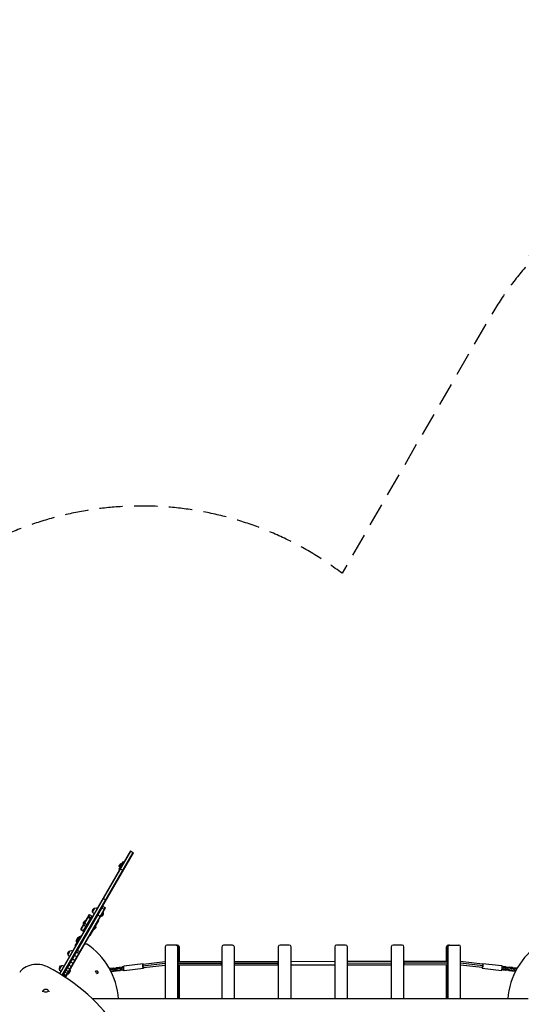
# Model space of a CAD drawing. Units: millimetres. Extents: x -5659 to 8475, y -6662 to 7930.
# Drawn here: x 1322 to 4068, y 2537 to 7930 of the extents above; entities that cross this region are included whole.
import ezdxf

# ---------------------------------------------------------------- set-up
doc = ezdxf.new("R2010")
doc.units = ezdxf.units.MM
doc.header["$LTSCALE"] = 20
doc.linetypes.add('HIDDEN', pattern=[9.525, 6.35, -3.175])
doc.layers.add('2d', color=230, linetype='Continuous')
doc.layers.add('CSA-SafetyZone', color=63, linetype='HIDDEN')

msp = doc.modelspace()

# ---------------------------------------------------------------- linework, layer by layer
at = {"layer": '2d'}
for p, q in [((1927.9, 3377.2), (1539.9, 2705.2)), ((1542, 2703.9), (1930.1, 3376)), ((1553.9, 2696.5), (1942.2, 3369)), ((1556.1, 2695.2), (1944.4, 3367.7)), ((1927.9, 3377.2), (1944.4, 3367.7)), ((1887.3, 3316.9), (1864.8, 3278)), ((1871.6, 3305.8), (1866.6, 3297.1)), ((1876, 3307.6), (1867.3, 3292.4)), ((1869.5, 3291.1), (1867.3, 3292.4)), ((1878.3, 3306.3), (1869.5, 3291.1)), ((1878.3, 3306.3), (1876, 3307.6)), ((1891.7, 3314.4), (1887.3, 3316.9)), ((1869.2, 3275.5), (1864.8, 3278)), ((1871.5, 3279.5), (1887.9, 3270)), ((1775.1, 3074.6), (1791.6, 3065.1)), ((1778.1, 3117.8), (1794.6, 3108.3)), ((1558.2, 2693.8), (1777.3, 3073.3)), ((1570, 2686.2), (1789.4, 3066.3)), ((1572, 2684.9), (1791.6, 3065.1)), ((1702.7, 3030.1), (1655.1, 2947.7)), ((1704.4, 3029.1), (1656.8, 2946.7)), ((1717.4, 3021.6), (1669.8, 2939.2)), ((1719.1, 3020.6), (1671.6, 2938.2)), ((1697.2, 3020.6), (1713.6, 3011.1)), ((1702.7, 3030.1), (1719.1, 3020.6)), ((1721, 3042.9), (1733.5, 3064.5)), ((1748.6, 3028.6), (1765, 3019.1)), ((1764, 3016.3), (1778, 3040.6)), ((1770, 3065.7), (1786.4, 3056.2)), ((1777.6, 3040.8), (1778, 3040.6)), ((1669.5, 2972.7), (1686, 2963.2)), ((1675.5, 2983), (1691.9, 2973.5)), ((1694.4, 3015.8), (1710.9, 3006.3)), ((1705.4, 2914.8), (1752.4, 2996.2)), ((1707.1, 2913.8), (1754.6, 2996.1)), ((1740.3, 2971.2), (1738.1, 2972.5)), ((1754.1, 2995.2), (1751.9, 2996.5)), ((1752.9, 2997.1), (1752.4, 2996.2)), ((1754.6, 2996.1), (1752.5, 2997.4)), ((1763.6, 3016.6), (1764, 3016.3)), ((1655.1, 2947.7), (1671.6, 2938.2)), ((1655.7, 2948.7), (1672.1, 2939.2)), ((1707.1, 2913.8), (1704.9, 2915.1)), ((1712.6, 2923.3), (1710.4, 2924.6)), ((1715.3, 2928.1), (1713.2, 2929.3)), ((1734.3, 2960.9), (1732.1, 2962.2)), ((1655.6, 2912.1), (1624.4, 2858.1)), ((1625.4, 2859.7), (1628.2, 2858.1)), ((1633.4, 2879.1), (1650, 2907.9)), ((1633.7, 2874.1), (1636.5, 2872.5)), ((1634.1, 2874.9), (1636.9, 2873.3)), ((1635.2, 2878.8), (1651.2, 2906.5)), ((1655.6, 2912.1), (1658.4, 2910.4)), ((1676.9, 2866.5), (1687.2, 2868.9)), ((2184.2, 2861.6), (2128.1, 2861.6)), ((2487.7, 2860.6), (2437.7, 2860.6)), ((2797.3, 2861.6), (2747.3, 2861.6)), ((3106.6, 2861.6), (3056.6, 2861.6)), ((3416, 2861.6), (3366, 2861.6)), ((3669.4, 2861.6), (3725.7, 2861.6)), ((1586.3, 2809.5), (1598.8, 2831.1)), ((1620.8, 2807.2), (1637.2, 2797.7)), ((1624.4, 2858.1), (1627.3, 2856.5)), ((1631, 2825), (1647.5, 2815.5)), ((1636.6, 2834.7), (1653, 2825.2)), ((2118.2, 2851.6), (2118.2, 2566.7)), ((2194.1, 2851.6), (2187.3, 2851.6)), ((2187.3, 2566.7), (2187.3, 2851.6)), ((2187.7, 2566.7), (2187.7, 2851.6)), ((2190.3, 2767.8), (2190.3, 2851.6)), ((2190.7, 2851.6), (2190.7, 2769.4)), ((2191.1, 2851.6), (2191.1, 2770.1)), ((2193.7, 2851.6), (2193.7, 2770.2)), ((2194.1, 2851.6), (2194.1, 2770.2)), ((2427.7, 2850.6), (2427.7, 2566.7)), ((2497.7, 2566.7), (2497.7, 2850.6)), ((2737.3, 2851.6), (2737.3, 2566.7)), ((2807.3, 2566.7), (2807.3, 2851.6)), ((3046.6, 2851.6), (3046.6, 2566.7)), ((3116.6, 2566.7), (3116.6, 2851.6)), ((3356, 2851.6), (3356, 2566.7)), ((3426, 2566.7), (3426, 2851.6)), ((3666.4, 2851.6), (3659.5, 2851.6)), ((3659.5, 2771.9), (3659.5, 2851.6)), ((3659.9, 2771.9), (3659.9, 2851.6)), ((3662.6, 2771.8), (3662.6, 2851.6)), ((3663, 2851.6), (3663, 2771.1)), ((3663.3, 2851.6), (3663.3, 2769.4)), ((3666, 2851.6), (3666, 2566.7)), ((3666.4, 2851.6), (3666.4, 2566.7)), ((3735.5, 2566.7), (3735.5, 2851.6)), ((1589.6, 2753.3), (1606.1, 2743.8)), ((1599.8, 2770.9), (1616.2, 2761.4)), ((1609.5, 2787.7), (1626, 2778.2)), ((1997.2, 2759.5), (1891.3, 2747.1)), ((2118.2, 2760.7), (1996.4, 2746.4)), ((2118.2, 2770), (1997.6, 2755.8)), ((2118.2, 2750.8), (1999.9, 2736.9)), ((2190, 2760.7), (2189.8, 2760.7)), ((2426.8, 2761.1), (2190, 2760.7)), ((2190.3, 2566.7), (2190.3, 2753.7)), ((2190.7, 2752.1), (2190.7, 2566.7)), ((2191.1, 2751.3), (2191.1, 2566.7)), ((2427.7, 2770.6), (2191.3, 2770.2)), ((2427.7, 2751.6), (2191.3, 2751.2)), ((2193.7, 2751.2), (2193.7, 2566.7)), ((2194.1, 2751.2), (2194.1, 2566.7)), ((2427.7, 2761.1), (2426.8, 2761.1)), ((2427.7, 2770.6), (2427.7, 2770.6)), ((2736.9, 2770.9), (2497.7, 2770.6)), ((2736.4, 2761.4), (2497.7, 2761.1)), ((2736.9, 2751.9), (2497.7, 2751.6)), ((2497.7, 2751.6), (2497.7, 2751.6)), ((2737.3, 2761.4), (2736.4, 2761.4)), ((2737.3, 2770.9), (2736.9, 2770.9)), ((2737.3, 2751.9), (2736.9, 2751.9)), ((3046.6, 2771.3), (2807.3, 2770.9)), ((3046.6, 2752.3), (2807.3, 2751.9)), ((3116.8, 2771.3), (3116.6, 2771.3)), ((3116.8, 2752.3), (3116.6, 2752.3)), ((3356, 2771.6), (3116.8, 2771.3)), ((3356, 2752.6), (3116.8, 2752.3)), ((3356, 2762.1), (3117.3, 2761.8)), ((3356, 2771.6), (3356, 2771.6)), ((3662.3, 2771.9), (3426, 2771.6)), ((3426.9, 2762.1), (3426, 2762.1)), ((3662.3, 2752.9), (3426, 2752.6)), ((3426, 2752.6), (3426, 2752.6)), ((3663.7, 2762.4), (3426.9, 2762.1)), ((3659.5, 2566.7), (3659.5, 2752.9)), ((3659.9, 2566.7), (3659.9, 2752.9)), ((3662.6, 2566.7), (3662.6, 2753.1)), ((3663, 2753.8), (3663, 2566.7)), ((3663.3, 2755.5), (3663.3, 2566.7)), ((3856, 2757.8), (3735.5, 2771.7)), ((3857.2, 2748.4), (3735.5, 2762.4)), ((3853.8, 2739), (3735.5, 2752.6)), ((3856.4, 2761.6), (3962.3, 2749.4)), ((1539.5, 2728.5), (1552, 2750.2)), ((1558.5, 2699.4), (1575, 2689.9)), ((1561.4, 2704.4), (1577.8, 2694.9)), ((1567.6, 2715.2), (1584.1, 2705.7)), ((1573.6, 2725.6), (1590.1, 2716.1)), ((1581.6, 2739.4), (1598.1, 2729.9)), ((1582.1, 2702.2), (1582.5, 2702)), ((1582.5, 2702), (1596.5, 2726.2)), ((1596.1, 2726.5), (1596.5, 2726.2)), ((1746.1, 2719.1), (1749.9, 2713.1)), ((1813, 2732.8), (1815.4, 2735.4)), ((1820.9, 2730), (1813.7, 2731.8)), ((1815.4, 2735.4), (1833.3, 2737.5)), ((1820.9, 2724.6), (1817.1, 2725.5)), ((1820.9, 2724.6), (1820.9, 2730)), ((1821.2, 2729.5), (1820.9, 2730)), ((1821.2, 2724.1), (1820.9, 2724.6)), ((1833.3, 2719), (1821.2, 2717.6)), ((1834.9, 2716.6), (1822.5, 2715.1)), ((1831.3, 2733.9), (1827.2, 2730.8)), ((1827.2, 2725.3), (1827.2, 2730.8)), ((1831.3, 2728.4), (1827.2, 2725.3)), ((1827.2, 2725.3), (1827.5, 2724.8)), ((1849.2, 2736), (1831.3, 2733.9)), ((1831.3, 2728.4), (1831.3, 2733.9)), ((1849.2, 2730.5), (1831.3, 2728.4)), ((1833.3, 2737.5), (1836.9, 2734.5)), ((1839, 2725.1), (1833.3, 2719)), ((1834.9, 2716.6), (1833.3, 2719)), ((1840.7, 2722.6), (1834.9, 2716.6)), ((1838.5, 2720.3), (1849.1, 2721.6)), ((1839, 2726.2), (1839, 2725.1)), ((1840.7, 2722.6), (1839, 2725.1)), ((1840.7, 2723.8), (1840.7, 2722.6)), ((1845.3, 2725.8), (1845.3, 2726.9)), ((1851.1, 2721.1), (1845.3, 2725.8)), ((1846.9, 2723.4), (1845.3, 2725.8)), ((1852.7, 2718.6), (1846.9, 2723.4)), ((1847.5, 2735.8), (1851.1, 2739.6)), ((1856.5, 2734.2), (1849.2, 2736)), ((1849.2, 2730.5), (1849.2, 2736)), ((1856.5, 2728.8), (1849.2, 2730.5)), ((1851.1, 2739.6), (1868.9, 2741.7)), ((1868.9, 2723.2), (1851.1, 2721.1)), ((1852.7, 2718.6), (1851.1, 2721.1)), ((1870.5, 2720.7), (1852.7, 2718.6)), ((1856.5, 2728.8), (1856.5, 2734.2)), ((1856.9, 2733.7), (1856.5, 2734.2)), ((1856.9, 2728.3), (1856.5, 2728.8)), ((1866.9, 2738.1), (1862.8, 2735)), ((1862.8, 2729.5), (1862.8, 2735)), ((1866.9, 2732.6), (1862.8, 2729.5)), ((1862.8, 2729.5), (1863.1, 2729)), ((1884.8, 2740.2), (1866.9, 2738.1)), ((1866.9, 2732.6), (1866.9, 2738.1)), ((1884.8, 2734.7), (1866.9, 2732.6)), ((1868.9, 2741.7), (1872.5, 2738.7)), ((1874.7, 2729.3), (1868.9, 2723.2)), ((1870.5, 2720.7), (1868.9, 2723.2)), ((1876.3, 2726.8), (1870.5, 2720.7)), ((1874.1, 2724.5), (1884.7, 2725.8)), ((1874.7, 2730.4), (1874.7, 2729.3)), ((1876.3, 2726.8), (1874.7, 2729.3)), ((1876.3, 2727.9), (1876.3, 2726.8)), ((1880.9, 2730), (1880.9, 2731.1)), ((1886.7, 2725.3), (1880.9, 2730)), ((1882.6, 2727.6), (1880.9, 2730)), ((1888.3, 2722.8), (1882.6, 2727.6)), ((1883.1, 2740), (1886.7, 2743.8)), ((1889.2, 2739.1), (1884.8, 2740.2)), ((1884.8, 2734.7), (1884.8, 2740.2)), ((1889.6, 2733.6), (1884.8, 2734.7)), ((1886.7, 2743.8), (1889.6, 2744.1)), ((1891.1, 2725.8), (1886.7, 2725.3)), ((1888.3, 2722.8), (1886.7, 2725.3)), ((1892.1, 2723.3), (1888.3, 2722.8)), ((2000.3, 2733.2), (1894.4, 2720.8)), ((3853.4, 2735.2), (3959.3, 2723)), ((3964, 2726), (3961.9, 2726.2)), ((3962.9, 2729.3), (3966.5, 2726.7)), ((3963.8, 2734.1), (3968, 2731.2)), ((3966, 2727), (3964, 2726)), ((3964.1, 2745.7), (3968.3, 2745.2)), ((3964.4, 2741.8), (3969, 2741.3)), ((3968, 2731.2), (3966.5, 2726.7)), ((3966.5, 2726.7), (3984.4, 2724.6)), ((3968, 2731.2), (3985.9, 2729.1)), ((3968.3, 2745.2), (3969, 2741.3)), ((3968.3, 2745.2), (3972.6, 2740)), ((3969, 2741.3), (3973.3, 2736.1)), ((3983.5, 2742.4), (3969.2, 2744.1)), ((3972.6, 2740), (3973.3, 2736.1)), ((3973.3, 2736.1), (3973, 2735.2)), ((3978.5, 2738.4), (3978.8, 2739.3)), ((3978.8, 2739.3), (3986.1, 2743.1)), ((3978.8, 2739.3), (3979.5, 2735.4)), ((3979.2, 2734.5), (3979.5, 2735.4)), ((3979.5, 2735.4), (3986.7, 2739.2)), ((3981.8, 2723.9), (3980.9, 2725)), ((3999.7, 2721.9), (3981.8, 2723.9)), ((3984, 2742.1), (3983.5, 2742.4)), ((3985.9, 2729.1), (3984.4, 2724.6)), ((3984.4, 2724.6), (3989.5, 2727.9)), ((3985.9, 2729.1), (3990.9, 2732.4)), ((3986.1, 2743.1), (3986.7, 2739.2)), ((3986.1, 2743.1), (4003.9, 2741.1)), ((3986.7, 2739.2), (4004.6, 2737.2)), ((3990.9, 2732.4), (3989.5, 2727.9)), ((3990.9, 2732.4), (3990.8, 2733.2)), ((3995.6, 2727.9), (3995.7, 2727.1)), ((3997.2, 2731.6), (3995.7, 2727.1)), ((3995.7, 2727.1), (4002.2, 2722.6)), ((3997.1, 2732.4), (3997.2, 2731.6)), ((3997.2, 2731.6), (4003.6, 2727.1)), ((4001.7, 2722.9), (3999.7, 2721.9)), ((4003.6, 2727.1), (4002.2, 2722.6)), ((4002.2, 2722.6), (4020, 2720.5)), ((4003.6, 2727.1), (4021.5, 2725)), ((4003.9, 2741.1), (4004.6, 2737.2)), ((4003.9, 2741.1), (4008.2, 2735.9)), ((4004.6, 2737.2), (4008.9, 2732)), ((4019.2, 2738.3), (4004.8, 2740)), ((4008.2, 2735.9), (4008.9, 2732)), ((4008.9, 2732), (4008.6, 2731.1)), ((4014.2, 2734.3), (4014.5, 2735.2)), ((4014.5, 2735.2), (4021.7, 2739)), ((4014.5, 2735.2), (4015.2, 2731.3)), ((4014.9, 2730.4), (4015.2, 2731.3)), ((4015.2, 2731.3), (4022.4, 2735.1)), ((4017.4, 2719.8), (4016.5, 2720.9)), ((4035.3, 2717.8), (4017.4, 2719.8)), ((4019.7, 2738), (4019.2, 2738.3)), ((4021.5, 2725), (4020, 2720.5)), ((4020, 2720.5), (4025.1, 2723.8)), ((4021.5, 2725), (4026.6, 2728.3)), ((4021.7, 2739), (4022.4, 2735.1)), ((4021.7, 2739), (4039.6, 2737)), ((4022.4, 2735.1), (4040.2, 2733.1)), ((4026.6, 2728.3), (4025.1, 2723.8)), ((4026.6, 2728.3), (4026.4, 2729.1)), ((4031.2, 2723.8), (4031.4, 2723)), ((4032.8, 2727.5), (4031.4, 2723)), ((4031.4, 2723), (4037.4, 2718.8)), ((4032.7, 2728.3), (4032.8, 2727.5)), ((4032.8, 2727.5), (4039.3, 2723)), ((4037.3, 2718.8), (4035.3, 2717.8)), ((4039.3, 2723), (4038.8, 2721.5)), ((4039.3, 2723), (4039.6, 2722.9)), ((4039.6, 2737), (4040.2, 2733.1)), ((4039.6, 2737), (4043.9, 2731.8)), ((4040.2, 2733.1), (4043.1, 2729.6)), ((4046.3, 2735.2), (4040.5, 2735.9)), ((4043.9, 2731.8), (4044, 2731.1)), ((4105.3, 2566.7), (1720.8, 2566.7))]:
    msp.add_line(p, q, dxfattribs=at)
at = {"layer": '2d', "extrusion": (0, 0, -1)}
for centre, radius, start, end in [((-1874.5, 3295.8), 8, 335.2407, 9.6359), ((-1876.7, 3299.6), 8, 50.3641, 84.7593), ((-1737.2, 3047.9), 17, 342.6679, 77.3321), ((-1737.6, 3047.2), 17, 300.6413, 345.8135), ((-1738.1, 3048), 17, 74.1865, 119.3587), ((-1760.8, 3034.4), 18.3, 160.1905, 259.8095), ((-1688.4, 2981.4), 17, 344.8544, 75.1456), ((-1721.3, 2962.4), 17, 164.8544, 255.1456), ((-1658.2, 2884), 25.3, 348.8879, 71.1121), ((-1634.4, 2879.3), 1, 210, 348.8879), ((-1650.4, 2907), 1, 71.1121, 210), ((-1602.5, 2814.6), 17, 342.6679, 77.3321), ((-1602.8, 2813.8), 17, 300.6413, 345.8135), ((-1603.3, 2814.7), 17, 74.1865, 119.3587), ((-1556.6, 2733.7), 17, 74.1865, 119.3587), ((-1555.7, 2733.6), 17, 342.6679, 77.3321), ((-1556.1, 2732.8), 17, 300.6413, 345.8135), ((-1579.3, 2720), 18.3, 160.1905, 259.8095), ((-1742.1, 2716.5), 4.75, 327.0547, 147.0547), ((-1744.1, 2713.3), 8, 34.6688, 81.0998), ((-1745.9, 2710.5), 4.75, 147.6609, 328.8735), ((-1744.1, 2713.3), 8, 236.6286, 238.1896), ((-1464.5, 2603.3), 17, 85.9117, 94.0883)]:
    msp.add_arc(centre, radius, start, end, dxfattribs=at)
at = {"layer": '2d'}
for centre, radius, start, end in [((1464.5, 2536.6), 400, 4.3228, 56.1685), ((2437.7, 2850.6), 10, 90, 180), ((2487.7, 2850.6), 10, 0, 90), ((2747.3, 2851.6), 10, 90, 180), ((2797.3, 2851.6), 10, 0, 90), ((3056.6, 2851.6), 10, 90, 180), ((3106.6, 2851.6), 10, 0, 90), ((3366, 2851.6), 10, 90, 180), ((3416, 2851.6), 10, 0, 90), ((4393.5, 2536.6), 400, 123.8315, 175.6772), ((1744.1, 2713.3), 7, 82.3234, 161.908), ((1602.2, 2623.8), 163, 31.1265, 33.5516), ((1744.1, 2713.3), 7, 266.9913, 338.1904)]:
    msp.add_arc(centre, radius, start, end, dxfattribs=at)
for centre, major_axis, ratio, start_param, end_param in [((2128.1, 2851.6), (0, 10), 0.988128, 0, 1.570796), ((2177.5, 2851.6), (0, 10), 0.988128, 4.712389, 6.283185), ((2180.5, 2851.6), (0, 10), 0.988128, 4.712389, 6.283185), ((2180.8, 2851.6), (0, 10), 0.988128, 4.712389, 6.283185), ((2181.2, 2851.6), (0, 10), 0.988128, 4.712389, 6.283185), ((2183.8, 2851.6), (0, 10), 0.988128, 4.712389, 6.283185), ((3669.8, 2851.6), (0, 10), 0.987736, 0, 1.570796), ((3672.4, 2851.6), (0, 10), 0.987736, 0, 1.570796), ((3672.8, 2851.6), (0, 10), 0.987736, 0, 1.570796), ((3673.2, 2851.6), (0, 10), 0.987736, 0, 1.570796), ((3676.3, 2851.6), (0, 10), 0.987736, 0, 1.570796), ((3725.7, 2851.6), (0, 10), 0.987736, -1.570796, 0), ((1415, 2685.4), (-100, 0), 0.707107, 4.073014, 5.912549), ((1998.7, 2746.4), (-1.11, 9.44), 0.244841, 0, 1.54202), ((776.5, 2078.2), (-1170, 0), 0.707107, 3.545751, 4.073014), ((1892.8, 2733.9), (-1.5, 13.2), 0.244841, 0, 3.141593), ((1998.7, 2746.4), (-1.11, 9.44), 0.244841, 1.54202, 3.141593), ((3960.8, 2736.2), (1.5, 13.2), 0.244906, 3.141593, 6.283185)]:
    msp.add_ellipse(centre, major_axis=major_axis, ratio=ratio, start_param=start_param, end_param=end_param, dxfattribs=at)
at = {"layer": '2d', "extrusion": (0, 0, -1)}
for centre, major_axis, ratio, start_param, end_param in [((2177.8, 2851.6), (0, 10), 0.988128, 0, 1.570796), ((2180.5, 2851.6), (0, 10), 0.988128, 0, 1.570796), ((2180.8, 2851.6), (0, 10), 0.988128, 0, 1.570796), ((2181.2, 2851.6), (0, 10), 0.988128, 0, 1.570796), ((2184.2, 2851.6), (0, 10), 0.988128, 0, 1.570796), ((3669.4, 2851.6), (0, 10), 0.987736, -1.570796, 0), ((3672.4, 2851.6), (0, 10), 0.987736, -1.570796, 0), ((3672.8, 2851.6), (0, 10), 0.987736, -1.570796, 0), ((3673.2, 2851.6), (0, 10), 0.987736, -1.570796, 0), ((3675.9, 2851.6), (0, 10), 0.987736, -1.570796, 0), ((1998.7, 2746.4), (-1.5, 13.2), 0.244841, 2.370258, 7.05452), ((3854.9, 2748.4), (1.5, 13.2), 0.244906, -0.771334, 3.912927), ((3854.9, 2748.4), (1.09, 9.44), 0.244906, 0, 1.542619), ((3854.9, 2748.4), (1.09, 9.44), 0.244906, 1.542619, 3.141593), ((1464.5, 2611.8), (-12.3, 0), 0.707107, 3.141593, 9.424778)]:
    msp.add_ellipse(centre, major_axis=major_axis, ratio=ratio, start_param=start_param, end_param=end_param, dxfattribs=at)
at = {"layer": '2d'}
for points, weights in [([(2190, 2760.7), (2190, 2763), (2190.1, 2765.4), (2190.3, 2767.3)], [1, 0.808498606109, 0.672010008076, 0.590534205899]), ([(2190, 2760.7), (2190, 2760.7), (2190, 2760.7), (2190, 2760.7)], [1, 0.999999998557, 0.999999998557, 1]), ([(2190.3, 2754), (2190.1, 2756), (2190, 2758.4), (2190, 2760.7)], [0.584869970638, 0.665612475994, 0.803989152448, 1]), ([(2426.8, 2761.1), (2426.8, 2765.8), (2427.1, 2770.6), (2427.7, 2770.6)], [1, 0.666721888997, 0.500066191332, 0.500032907005]), ([(2426.8, 2761.1), (2426.8, 2761.1), (2426.8, 2761.1), (2426.8, 2761.1)], [1, 0.999999998557, 0.999999998557, 1]), ([(2427.7, 2751.6), (2427.1, 2751.6), (2426.8, 2756.4), (2426.8, 2761.1)], [0.500040029818, 0.501293789485, 0.667947112879, 1]), ([(2427.7, 2770.6), (2427.7, 2770.6), (2427.7, 2770.6), (2427.7, 2770.6)], [0.500032907005, 0.500032904776, 0.500032903294, 0.500032902559]), ([(2497.7, 2751.6), (2497.7, 2751.6), (2497.7, 2751.6), (2497.7, 2751.6)], [0.500016743145, 0.50001674258, 0.500016742204, 0.500016742016]), ([(2497.7, 2751.6), (2497.7, 2751.6), (2497.7, 2751.6), (2497.7, 2751.6)], [0.500016742016, 0.500016699619, 0.500026276682, 0.500045473207]), ([(2736.4, 2761.4), (2736.4, 2766.2), (2736.6, 2770.9), (2736.9, 2770.9)], [1, 0.66669461919, 0.500033533572, 0.500016743145]), ([(2736.4, 2761.4), (2736.4, 2761.4), (2736.4, 2761.4), (2736.4, 2761.4)], [1, 0.999999999626, 0.999999999626, 1]), ([(2736.9, 2751.9), (2736.6, 2751.9), (2736.4, 2756.7), (2736.4, 2761.4)], [0.500016742016, 0.500011161298, 0.666672247292, 1]), ([(2736.9, 2770.9), (2736.9, 2770.9), (2736.9, 2770.9), (2736.9, 2770.9)], [0.500016743145, 0.50001674258, 0.500016742204, 0.500016742016]), ([(3117.3, 2761.8), (3117.3, 2767.3), (3117.1, 2771.3), (3116.8, 2771.3)], [1, 0.804722069468, 0.804722069468, 1]), ([(3116.8, 2752.3), (3117.1, 2752.3), (3117.3, 2756.2), (3117.3, 2761.8)], [0.99997214142, 0.804753638694, 0.804762924887, 1]), ([(3356, 2771.6), (3356, 2771.6), (3356, 2771.6), (3356, 2771.6)], [0.993793055972, 0.995839639145, 0.997908620487, 1]), ([(3356, 2771.6), (3356, 2771.6), (3356, 2771.6), (3356, 2771.6)], [1, 0.999990713365, 0.999981427171, 0.99997214142]), ([(3426.9, 2762.1), (3426.9, 2766.8), (3426.6, 2771.6), (3426, 2771.6)], [1, 0.66794711288, 0.501293789486, 0.500040029818]), ([(3426, 2752.6), (3426.6, 2752.6), (3426.9, 2757.4), (3426.9, 2762.1)], [0.500032907005, 0.500066191332, 0.666721888997, 1]), ([(3426, 2752.6), (3426, 2752.6), (3426, 2752.6), (3426, 2752.6)], [0.500032902559, 0.500032903294, 0.500032904776, 0.500032907005]), ([(3426.9, 2762.1), (3426.9, 2762.1), (3426.9, 2762.1), (3426.9, 2762.1)], [1, 0.999999998557, 0.999999998557, 1]), ([(3663.7, 2762.4), (3663.6, 2765), (3663.6, 2767.4), (3663.4, 2769.2)], [1, 0.900991107895, 0.85217731916, 0.853558633795]), ([(3663.4, 2755.8), (3663.6, 2757.6), (3663.7, 2760), (3663.7, 2762.4)], [0.85360038381, 0.85482722161, 0.903627093673, 1])]:
    msp.add_rational_spline(points, weights, degree=3, dxfattribs=at)
for points, knots in [([(1447.6, 2605.2), (1447.7, 2606.3), (1447.9, 2607.3), (1448.7, 2610.1), (1449.5, 2611.7), (1451.3, 2614.4), (1452.4, 2615.5), (1454.6, 2617.4), (1455.7, 2618.1), (1457.9, 2619.2), (1459, 2619.6), (1460.2, 2619.9), (1460.3, 2620), (1460.5, 2620)], [0.104865, 0.104865, 0.104865, 0.104865, 0.24275, 0.24275, 0.478659, 0.478659, 0.730749, 0.730749, 0.982838, 0.982838, 1.234928, 1.234928, 1.276846, 1.276846, 1.276846, 1.276846]), ([(1468.5, 2620), (1469.5, 2619.8), (1470.6, 2619.4), (1472.7, 2618.4), (1473.8, 2617.8), (1476, 2616.1), (1477.1, 2615), (1479.1, 2612.3), (1480, 2610.7), (1481, 2607.7), (1481.3, 2606.5), (1481.4, 2605.2)], [1.93456, 1.93456, 1.93456, 1.93456, 2.186649, 2.186649, 2.438739, 2.438739, 2.690828, 2.690828, 2.942918, 2.942918, 3.106541, 3.106541, 3.106541, 3.106541])]:
    msp.add_open_spline(points, degree=3, knots=knots, dxfattribs=at)
at = {"layer": 'CSA-SafetyZone', "flags": 128}
msp.add_lwpolyline([(-882.5, -3479.8, 0.483086), (1393.5, -5209.8, 0.00518), (1419.9, -5237, 0.29765), (3357.6, -5738.2, 0.101935), (3973.8, -6145.3), (4938.4, -6531.3, 0.229992), (6533.3, -6417.1), (6684.2, -6330, 0.229992), (7580.5, -5005.8), (7728.5, -3977.4, 0.168198), (7502, -2801.7), (7312.8, -2473.9, 0.322666), (8163.8, -518, 0.401722), (7730, 1976.5), (7416, 2207.7, 0.051026), (7095.1, 2396.9), (7039.1, 2493.9), (7614.4, 3490.4, 0.207808), (8147.4, 4847.7, 0.081923), (8065.5, 5437.7, 0.106792), (7687.9, 6112.1), (7681.3, 6189.5, 0.855868), (4095.8, 6580.6, 0.047359), (3895.3, 6298.7), (3086.7, 4898.1, 0.400993), (582.3, 4606.2, 0.194387), (-498.2, 3762.1), (-619, 3552.8, 0.026141), (-810, 3562.8), (-2119, 3562.8, 0.268585), (-3706, 2644), (-3876.6, 2346.9, 0.742925), (-4807.4, -1020.9), (-4448.1, -1271.5), (-3706, -2564, 0.269227), (-2114.6, -3482.8), (-882.5, -3479.8)], format="xyb", close=True, dxfattribs=at)

doc.saveas('drawing.dxf')
